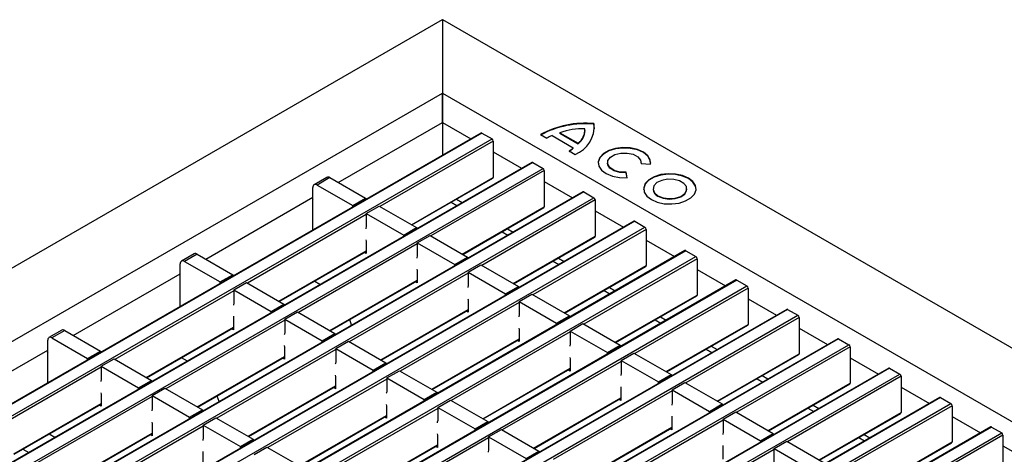
# Model space of a CAD drawing. Units: millimetres. Extents: x 10 to 755, y -17 to 520.
# Drawn here: x 508 to 672, y 433 to 505 of the extents above; entities that cross this region are included whole.
import ezdxf

# ---------------------------------------------------------------- set-up
doc = ezdxf.new("R2010")
doc.units = ezdxf.units.MM
doc.layers.add('319626', color=7, linetype='Continuous')

# ---------------------------------------------------------------- blocks, each defined once
blk = doc.blocks.new('1070652-M_004_ISO_view')
for p, q in [((0, 1.22), (176.78, 103.28)), ((176.78, 103.28), (353.55, 1.22)), ((176.78, 103.28), (176.78, 91.03)), ((21.21, 1.22), (176.78, 91.03)), ((176.78, 91.03), (176.78, 86.13)), ((176.78, 91.03), (332.34, 1.22)), ((159.45, 76.13), (176.78, 86.13)), ((176.78, 86.13), (176.78, 80.68)), ((176.78, 86.13), (181.5, 83.41)), ((202.02, 85.87), (202.02, 85.95)), ((183.2, 84.39), (32.59, -2.56)), ((183.35, 84.38), (32.74, -2.57)), ((183.35, 84.38), (185.05, 83.4)), ((193.14, 84.14), (194.15, 83.55)), ((195.04, 83.96), (198.57, 81.92)), ((196.36, 84.42), (199.37, 82.68)), ((196.36, 84.34), (196.36, 84.42)), ((196.36, 84.34), (199.37, 82.6)), ((200.52, 84.82), (200.52, 84.91)), ((34.44, -3.55), (185.05, 83.4)), ((185.26, 83.03), (166.38, 72.13)), ((185.26, 83.03), (185.26, 76.99)), ((199.37, 82.6), (199.37, 82.68)), ((185.26, 81.23), (189.98, 78.51)), ((197.87, 81.41), (198.88, 80.82)), ((198.57, 81.83), (198.57, 81.92)), ((191.69, 79.49), (41.07, -7.46)), ((191.84, 79.48), (41.22, -7.47)), ((191.84, 79.48), (193.54, 78.5)), ((204.27, 79.45), (204.27, 79.37)), ((209.88, 79.28), (211.44, 79.19)), ((209.9, 79.37), (209.89, 79.28)), ((209.9, 79.37), (209.9, 79.45)), ((42.92, -8.45), (193.54, 78.5)), ((193.75, 78.13), (174.87, 67.23)), ((193.75, 78.13), (193.75, 72.09)), ((207.54, 76.94), (207.38, 77.84)), ((207.38, 77.76), (207.38, 77.84)), ((207.53, 76.94), (207.38, 77.76)), ((157.54, 77), (155.42, 75.77)), ((158.04, 76.95), (155.92, 75.72)), ((155.92, 75.72), (161.86, 72.29)), ((158.04, 76.95), (163.98, 73.52)), ((171.62, 69.11), (185.26, 76.99)), ((171.7, 69.06), (185.2, 76.85)), ((193.75, 76.33), (198.47, 73.61)), ((200.17, 74.59), (49.56, -12.35)), ((200.32, 74.58), (49.71, -12.37)), ((155.21, 72.86), (155.21, 75.31)), ((200.32, 74.58), (202.02, 73.6)), ((211.85, 75.08), (211.85, 75)), ((217.47, 75), (217.47, 75.08)), ((51.41, -13.35), (202.02, 73.6)), ((137.39, 63.39), (155.21, 73.68)), ((155.14, 73.15), (155.14, 68.19)), ((155.14, 72.9), (155.21, 72.86)), ((161.86, 72.29), (163.98, 73.52)), ((161.86, 72.07), (161.86, 72.29)), ((163.98, 73.52), (163.98, 73.29)), ((164.12, 70.99), (166.24, 72.21)), ((166.24, 72.21), (172.46, 68.62)), ((178.25, 72.84), (179.2, 72.28)), ((179.13, 73.34), (180.08, 72.79)), ((202.23, 73.23), (183.35, 62.33)), ((202.23, 73.23), (202.23, 67.19)), ((164.12, 70.82), (144.32, 59.39)), ((164.12, 70.99), (164.12, 68.78)), ((164.12, 70.99), (170.34, 67.39)), ((180.1, 64.21), (193.75, 72.09)), ((180.19, 64.16), (193.69, 71.95)), ((202.23, 71.44), (206.95, 68.71)), ((208.66, 69.7), (58.04, -17.25)), ((208.81, 69.68), (58.19, -17.27)), ((208.81, 69.68), (210.51, 68.7)), ((59.89, -18.25), (210.51, 68.7)), ((170.34, 67.39), (172.46, 68.62)), ((170.34, 67.17), (170.34, 67.39)), ((172.46, 68.62), (172.46, 68.39)), ((172.6, 66.09), (174.73, 67.31)), ((174.73, 67.31), (180.95, 63.72)), ((186.73, 67.94), (187.69, 67.39)), ((187.61, 68.44), (188.57, 67.89)), ((210.72, 68.33), (191.84, 57.43)), ((210.72, 68.33), (210.72, 62.29)), ((172.6, 65.93), (152.81, 54.5)), ((164.05, 66.58), (164.08, 66.35)), ((164.08, 66.35), (164.08, 64.31)), ((172.6, 66.09), (172.6, 63.88)), ((172.6, 66.09), (178.83, 62.5)), ((188.59, 59.31), (202.23, 67.19)), ((188.67, 59.26), (202.17, 67.05)), ((210.72, 66.54), (215.44, 63.81)), ((217.14, 64.8), (66.53, -22.15)), ((217.29, 64.78), (66.68, -22.17)), ((135.48, 64.26), (133.36, 63.04)), ((135.98, 64.21), (133.86, 62.99)), ((135.98, 64.21), (141.92, 60.78)), ((149.55, 56.37), (164.08, 64.76)), ((149.64, 56.32), (164.08, 64.66)), ((164.08, 64.31), (163.78, 64.49)), ((217.29, 64.78), (218.99, 63.8)), ((68.38, -23.14), (218.99, 63.8)), ((133.15, 60.13), (133.15, 62.58)), ((133.86, 62.99), (139.8, 59.56)), ((178.83, 62.5), (180.95, 63.72)), ((178.83, 62.27), (178.83, 62.5)), ((180.95, 63.72), (180.95, 63.5)), ((181.09, 61.19), (183.21, 62.41)), ((183.21, 62.41), (189.43, 58.82)), ((195.22, 63.04), (196.17, 62.49)), ((196.1, 63.55), (197.05, 62.99)), ((197.07, 54.41), (210.72, 62.29)), ((219.2, 63.44), (200.32, 52.54)), ((219.2, 63.44), (219.2, 57.39)), ((115.33, 50.66), (133.15, 60.94)), ((139.8, 59.56), (141.92, 60.78)), ((141.92, 60.78), (141.92, 60.56)), ((181.09, 61.03), (161.29, 49.6)), ((172.53, 61.68), (172.57, 61.45)), ((172.57, 61.45), (172.57, 59.41)), ((181.09, 61.19), (181.09, 58.99)), ((181.09, 61.19), (187.31, 57.6)), ((197.16, 54.36), (210.66, 62.15)), ((219.2, 61.64), (223.92, 58.91)), ((225.63, 59.9), (75.02, -27.05)), ((225.78, 59.88), (75.17, -27.06)), ((133.08, 60.41), (133.08, 55.45)), ((133.08, 60.17), (133.15, 60.13)), ((139.8, 59.33), (139.8, 59.56)), ((142.06, 58.25), (144.18, 59.48)), ((144.18, 59.48), (150.4, 55.88)), ((156.39, 59.12), (155.44, 59.67)), ((158.04, 51.47), (172.57, 59.86)), ((158.13, 51.42), (172.57, 59.76)), ((172.57, 59.41), (172.27, 59.59)), ((225.78, 59.88), (227.48, 58.9)), ((76.86, -28.04), (227.48, 58.9)), ((142.06, 58.09), (122.26, 46.66)), ((142.06, 58.25), (142.06, 56.05)), ((142.06, 58.25), (148.28, 54.66)), ((187.31, 57.6), (189.43, 58.82)), ((187.31, 57.37), (187.31, 57.6)), ((189.43, 58.82), (189.43, 58.6)), ((189.58, 56.29), (191.7, 57.52)), ((191.7, 57.52), (197.92, 53.92)), ((203.7, 58.14), (204.66, 57.59)), ((204.58, 58.65), (205.54, 58.1)), ((205.56, 49.51), (219.2, 57.39)), ((227.69, 58.54), (208.81, 47.64)), ((227.69, 58.54), (227.69, 52.49)), ((148.28, 54.66), (150.4, 55.88)), ((150.4, 55.88), (150.4, 55.66)), ((189.58, 56.13), (169.78, 44.7)), ((181.02, 56.78), (181.05, 56.56)), ((181.05, 56.56), (181.05, 54.51)), ((189.58, 56.29), (189.58, 54.09)), ((189.58, 56.29), (195.8, 52.7)), ((205.64, 49.46), (219.14, 57.26)), ((227.69, 56.74), (232.41, 54.02)), ((234.11, 55), (83.5, -31.95)), ((234.26, 54.99), (83.65, -31.96)), ((148.28, 54.43), (148.28, 54.66)), ((150.54, 53.35), (152.66, 54.58)), ((152.66, 54.58), (158.89, 50.98)), ((166.52, 46.58), (181.05, 54.96)), ((166.61, 46.53), (181.05, 54.86)), ((181.05, 54.51), (180.75, 54.69)), ((234.26, 54.99), (235.96, 54.01)), ((85.35, -32.94), (235.96, 54.01)), ((150.54, 53.19), (130.74, 41.76)), ((141.99, 53.84), (142.02, 53.62)), ((142.02, 53.62), (142.02, 51.58)), ((150.54, 53.35), (150.54, 51.15)), ((150.54, 53.35), (156.77, 49.76)), ((161.66, 52.36), (161.36, 53.29)), ((195.8, 52.7), (197.92, 53.92)), ((195.8, 52.47), (195.8, 52.7)), ((197.92, 53.92), (197.92, 53.7)), ((198.06, 51.39), (200.18, 52.62)), ((200.18, 52.62), (206.4, 49.03)), ((212.19, 53.24), (213.14, 52.69)), ((213.07, 53.75), (214.02, 53.2)), ((214.04, 44.62), (227.69, 52.49)), ((236.17, 53.64), (217.29, 42.74)), ((236.17, 53.64), (236.17, 47.6)), ((113.41, 51.52), (111.29, 50.3)), ((113.91, 51.47), (111.79, 50.25)), ((113.91, 51.47), (119.85, 48.05)), ((127.49, 43.64), (142.02, 52.02)), ((127.58, 43.59), (142.02, 51.92)), ((142.02, 51.58), (141.72, 51.75)), ((156.77, 49.76), (158.89, 50.98)), ((158.89, 50.98), (158.89, 50.76)), ((198.06, 51.23), (178.26, 39.8)), ((189.5, 51.89), (189.54, 51.66)), ((189.54, 51.66), (189.54, 49.62)), ((198.06, 51.39), (198.06, 49.19)), ((198.06, 51.39), (204.28, 47.8)), ((214.13, 44.57), (227.63, 52.36)), ((236.17, 51.84), (240.89, 49.12)), ((242.6, 50.1), (91.99, -36.85)), ((242.75, 50.09), (92.14, -36.86)), ((111.09, 47.39), (111.09, 49.84)), ((111.79, 50.25), (117.73, 46.82)), ((156.77, 49.54), (156.77, 49.76)), ((159.03, 48.45), (161.15, 49.68)), ((161.15, 49.68), (167.37, 46.09)), ((175.01, 41.68), (189.54, 50.07)), ((175.1, 41.63), (189.54, 49.96)), ((189.54, 49.62), (189.24, 49.79)), ((242.75, 50.09), (244.45, 49.11)), ((93.27, 37.92), (111.09, 48.21)), ((93.83, -37.84), (244.45, 49.11)), ((111.02, 47.68), (111.02, 42.72)), ((117.73, 46.82), (119.85, 48.05)), ((119.85, 48.05), (119.85, 47.82)), ((159.03, 48.29), (139.23, 36.86)), ((150.47, 48.95), (150.51, 48.72)), ((150.51, 48.72), (150.51, 46.68)), ((159.03, 48.45), (159.03, 46.25)), ((159.03, 48.45), (165.25, 44.86)), ((204.28, 47.8), (206.4, 49.03)), ((204.28, 47.58), (204.28, 47.8)), ((206.4, 49.03), (206.4, 48.8)), ((206.55, 46.49), (208.67, 47.72)), ((208.67, 47.72), (214.89, 44.13)), ((220.67, 48.34), (221.63, 47.79)), ((221.55, 48.85), (222.51, 48.3)), ((222.53, 39.72), (236.17, 47.6)), ((244.66, 48.74), (225.78, 37.84)), ((244.66, 48.74), (244.66, 42.7)), ((111.02, 47.43), (111.09, 47.39)), ((117.73, 46.6), (117.73, 46.82)), ((120, 45.51), (122.12, 46.74)), ((122.12, 46.74), (128.34, 43.15)), ((134.33, 46.38), (133.38, 46.93)), ((135.98, 38.74), (150.51, 47.13)), ((136.07, 38.69), (150.51, 47.02)), ((150.51, 46.68), (150.21, 46.85)), ((165.25, 44.86), (167.37, 46.09)), ((167.37, 46.09), (167.37, 45.86)), ((206.55, 46.33), (186.75, 34.9)), ((197.99, 46.99), (198.03, 46.76)), ((198.03, 46.76), (198.03, 44.72)), ((206.55, 46.49), (206.55, 44.29)), ((206.55, 46.49), (212.77, 42.9)), ((222.62, 39.67), (236.11, 47.46)), ((244.66, 46.94), (249.38, 44.22)), ((120, 45.35), (100.2, 33.92)), ((251.09, 45.2), (100.47, -41.74)), ((251.24, 45.19), (100.62, -41.76)), ((120, 45.51), (120, 43.31)), ((120, 45.51), (126.22, 41.92)), ((165.25, 44.64), (165.25, 44.86)), ((167.51, 43.56), (169.63, 44.78)), ((169.63, 44.78), (175.86, 41.19)), ((183.5, 36.78), (198.03, 45.17)), ((183.58, 36.73), (198.03, 45.07)), ((198.03, 44.72), (197.72, 44.89)), ((251.24, 45.19), (252.93, 44.21)), ((102.32, -42.74), (252.93, 44.21)), ((126.22, 41.92), (128.34, 43.15)), ((128.34, 43.15), (128.34, 42.92)), ((167.51, 43.39), (147.71, 31.96)), ((158.96, 44.05), (158.99, 43.82)), ((158.99, 43.82), (158.99, 41.78)), ((167.51, 43.56), (167.51, 41.35)), ((167.51, 43.56), (173.74, 39.96)), ((212.77, 42.9), (214.89, 44.13)), ((212.77, 42.68), (212.77, 42.9)), ((214.89, 44.13), (214.89, 43.9)), ((215.03, 41.6), (217.15, 42.82)), ((217.15, 42.82), (223.38, 39.23)), ((229.16, 43.44), (230.11, 42.89)), ((230.04, 43.95), (230.99, 43.4)), ((231.01, 34.82), (244.66, 42.7)), ((253.14, 43.84), (234.26, 32.94)), ((253.14, 43.84), (253.14, 37.8)), ((119.93, 41.11), (119.96, 40.88)), ((126.22, 41.7), (126.22, 41.92)), ((128.48, 40.62), (130.6, 41.84)), ((130.6, 41.84), (136.83, 38.25)), ((144.46, 33.84), (158.99, 42.23)), ((144.55, 33.79), (158.99, 42.13)), ((158.99, 41.78), (158.69, 41.95)), ((173.74, 39.96), (175.86, 41.19)), ((175.86, 41.19), (175.86, 40.96)), ((215.03, 41.43), (195.23, 30)), ((206.48, 42.09), (206.51, 41.86)), ((206.51, 41.86), (206.51, 39.82)), ((215.03, 41.6), (215.03, 39.39)), ((215.03, 41.6), (221.25, 38)), ((231.1, 34.77), (244.6, 42.56)), ((253.14, 42.04), (257.86, 39.32)), ((128.48, 40.45), (108.68, 29.02)), ((259.57, 40.3), (108.96, -46.64)), ((259.72, 40.29), (109.11, -46.66)), ((119.96, 40.88), (119.96, 38.84)), ((128.48, 40.62), (128.48, 38.41)), ((128.48, 40.62), (134.7, 37.02)), ((139.6, 39.62), (139.29, 40.55)), ((173.74, 39.74), (173.74, 39.96)), ((176, 38.66), (178.12, 39.88)), ((178.12, 39.88), (184.34, 36.29)), ((191.98, 31.88), (206.51, 40.27)), ((192.07, 31.83), (206.51, 40.17)), ((206.51, 39.82), (206.21, 39.99)), ((259.72, 40.29), (261.42, 39.31)), ((105.43, 30.9), (119.96, 39.29)), ((105.52, 30.85), (119.96, 39.19)), ((110.8, -47.64), (261.42, 39.31)), ((119.96, 38.84), (119.66, 39.01)), ((134.7, 37.02), (136.83, 38.25)), ((136.83, 38.25), (136.83, 38.02)), ((176, 38.49), (156.2, 27.06)), ((167.44, 39.15), (167.48, 38.92)), ((167.48, 38.92), (167.48, 36.88)), ((176, 38.66), (176, 36.45)), ((176, 38.66), (182.22, 35.06)), ((221.25, 38), (223.38, 39.23)), ((221.25, 37.78), (221.25, 38)), ((223.38, 39.23), (223.38, 39)), ((223.52, 36.7), (225.64, 37.92)), ((225.64, 37.92), (231.86, 34.33)), ((237.64, 38.55), (238.6, 38)), ((238.52, 39.05), (239.48, 38.5)), ((239.5, 29.92), (253.14, 37.8)), ((261.63, 38.94), (242.75, 28.04)), ((261.63, 38.94), (261.63, 32.9)), ((128.41, 36.21), (128.45, 35.98)), ((134.7, 36.8), (134.7, 37.02)), ((136.97, 35.72), (139.09, 36.94)), ((139.09, 36.94), (145.31, 33.35)), ((152.95, 28.94), (167.48, 37.33)), ((153.04, 28.89), (167.48, 37.23)), ((167.48, 36.88), (167.18, 37.05)), ((182.22, 35.06), (184.34, 36.29)), ((184.34, 36.29), (184.34, 36.06)), ((223.52, 36.53), (203.72, 25.1)), ((214.96, 37.19), (215, 36.96)), ((215, 36.96), (215, 34.92)), ((223.52, 36.7), (223.52, 34.49)), ((223.52, 36.7), (229.74, 33.11)), ((239.59, 29.87), (253.08, 37.66)), ((261.63, 37.15), (266.35, 34.42)), ((136.97, 35.55), (117.17, 24.13)), ((268.06, 35.41), (117.44, -51.54)), ((268.21, 35.39), (117.59, -51.56)), ((128.45, 35.98), (128.45, 33.94)), ((136.97, 35.72), (136.97, 33.51)), ((136.97, 35.72), (143.19, 32.13)), ((182.22, 34.84), (182.22, 35.06)), ((184.48, 33.76), (186.61, 34.98)), ((186.61, 34.98), (192.83, 31.39)), ((200.47, 26.98), (215, 35.37)), ((200.55, 26.93), (215, 35.27)), ((215, 34.92), (214.69, 35.09)), ((268.21, 35.39), (269.9, 34.41)), ((112.27, 33.64), (111.31, 34.2)), ((113.92, 26), (128.45, 34.39)), ((114, 25.95), (128.45, 34.29)), ((119.29, -52.54), (269.9, 34.41)), ((128.45, 33.94), (128.14, 34.12)), ((143.19, 32.13), (145.31, 33.35)), ((145.31, 33.35), (145.31, 33.13)), ((184.48, 33.6), (164.69, 22.17)), ((175.93, 34.25), (175.96, 34.02)), ((175.96, 34.02), (175.96, 31.98)), ((184.48, 33.76), (184.48, 31.55)), ((184.48, 33.76), (190.71, 30.17)), ((229.74, 33.11), (231.86, 34.33)), ((229.74, 33.11), (229.74, 32.88)), ((231.86, 34.11), (231.86, 34.33)), ((232, 31.8), (234.12, 33.02)), ((234.12, 33.02), (240.35, 29.43)), ((246.13, 33.65), (247.08, 33.1)), ((247.01, 34.16), (247.96, 33.6)), ((247.98, 25.02), (261.63, 32.9)), ((270.11, 34.04), (251.24, 23.15)), ((270.11, 34.04), (270.11, 28)), ((106.96, 31.68), (107.92, 31.13)), ((136.9, 31.31), (136.93, 31.08)), ((143.19, 31.9), (143.19, 32.13)), ((145.45, 30.82), (147.57, 32.04)), ((147.57, 32.04), (153.8, 28.45)), ((161.43, 24.04), (175.96, 32.43)), ((161.52, 23.99), (175.96, 32.33)), ((175.96, 31.98), (175.66, 32.16)), ((190.71, 30.17), (192.83, 31.39)), ((192.83, 31.39), (192.83, 31.17)), ((232, 31.64), (212.2, 20.21)), ((223.45, 32.29), (223.48, 32.06)), ((223.48, 32.06), (223.48, 30.02)), ((232, 29.59), (232, 31.8)), ((232, 31.8), (238.22, 28.21)), ((248.07, 24.97), (261.57, 32.76)), ((270.11, 32.25), (274.83, 29.52)), ((136.93, 31.08), (136.93, 29.04))]:
    blk.add_line(p, q)
at = {"flags": 128}
for points in [[(202.1, 85.11), (202.1, 85.16), (202.02, 85.87)], [(211.44, 79.19), (211.39, 79.92), (210.98, 80.61), (210.24, 81.2), (209.25, 81.65), (208.07, 81.91), (206.82, 81.97), (205.58, 81.82), (204.47, 81.48), (203.58, 80.96), (202.98, 80.32), (202.72, 79.61), (202.82, 78.88), (203.28, 78.2), (204.06, 77.63), (205.09, 77.21), (206.28, 76.97), (207.54, 76.94)], [(211.46, 79.37), (211.39, 79.83), (210.98, 80.52), (210.24, 81.12), (209.25, 81.57), (208.07, 81.83), (206.82, 81.89), (205.58, 81.74), (204.47, 81.4), (203.58, 80.88), (202.98, 80.24), (202.72, 79.53), (202.71, 79.37)], [(207.38, 77.84), (206.32, 77.89), (205.38, 78.16), (204.67, 78.62), (204.31, 79.19), (204.34, 79.8), (204.76, 80.36), (205.51, 80.8), (206.48, 81.04), (207.54, 81.05), (208.53, 80.84), (209.32, 80.44), (209.79, 79.89), (209.88, 79.28)], [(207.38, 77.76), (206.32, 77.81), (205.38, 78.08), (204.67, 78.54), (204.31, 79.11), (204.27, 79.37)], [(219.03, 75), (218.93, 75.53), (218.5, 76.21), (217.75, 76.78), (216.76, 77.21), (215.59, 77.47), (214.35, 77.52), (213.13, 77.36), (212.04, 77.02), (211.16, 76.51), (210.56, 75.88), (210.3, 75.18), (210.28, 75)], [(211.57, 73.29), (212.56, 72.86), (213.73, 72.61), (214.97, 72.56), (216.19, 72.71), (217.28, 73.06), (218.16, 73.57), (218.76, 74.2), (219.02, 74.9), (218.93, 75.62), (218.5, 76.29), (217.75, 76.87), (216.76, 77.3), (215.59, 77.55), (214.35, 77.6), (213.13, 77.45), (212.04, 77.1), (211.16, 76.59), (210.56, 75.96), (210.3, 75.26), (210.38, 74.54), (210.82, 73.87), (211.57, 73.29)], [(212.67, 73.93), (213.52, 73.59), (214.53, 73.46), (215.55, 73.54), (216.46, 73.83), (217.12, 74.29), (217.45, 74.85), (217.4, 75.45), (216.98, 76), (216.25, 76.42), (215.3, 76.66), (214.27, 76.69), (213.29, 76.5), (212.5, 76.12), (211.99, 75.6), (211.85, 75), (212.09, 74.42), (212.67, 73.93)], [(212.67, 73.85), (213.52, 73.51), (214.53, 73.38), (215.55, 73.46), (216.46, 73.75), (217.12, 74.21), (217.45, 74.77), (217.47, 75)], [(164.12, 68.78), (164.06, 68.51), (164.05, 68.44)], [(172.6, 63.88), (172.55, 63.62), (172.53, 63.54)], [(181.09, 58.99), (181.03, 58.72), (181.02, 58.65)], [(142.06, 56.05), (142, 55.78), (141.99, 55.71)], [(189.58, 54.09), (189.52, 53.82), (189.5, 53.75)], [(150.54, 51.15), (150.48, 50.88), (150.47, 50.81)], [(198.06, 49.19), (198, 48.92), (197.99, 48.85)], [(159.03, 46.25), (158.97, 45.98), (158.96, 45.91)], [(206.55, 44.29), (206.49, 44.02), (206.48, 43.95)], [(120, 43.31), (119.94, 43.04), (119.93, 42.97)], [(167.51, 41.35), (167.46, 41.08), (167.44, 41.01)], [(215.03, 39.39), (214.97, 39.12), (214.96, 39.05)], [(128.48, 38.41), (128.42, 38.14), (128.41, 38.07)], [(176, 36.45), (175.94, 36.18), (175.93, 36.11)], [(223.52, 34.49), (223.46, 34.23), (223.45, 34.15)], [(136.97, 33.51), (136.91, 33.25), (136.9, 33.17)], [(184.48, 31.55), (184.43, 31.29), (184.41, 31.21)]]:
    blk.add_lwpolyline(points, dxfattribs=at)
for centre, radius, start, end in [((200.55, 70.46), 15.56, 84.5905, 118.4607), ((200.55, 70.37), 15.56, 84.5905, 118.4607), ((197.08, 85.45), 4.97, 291.3253, 5.751), ((183.26, 84.25), 0.151, 54.3824, 114.3071), ((197.82, 76.77), 7.71, 111.1681, 118.4098), ((200.15, 74.02), 11.07, 88.1137, 110.0306), ((197.58, 85.01), 2.94, 307.5171, 1.282), ((197.54, 84.96), 2.99, 307.7242, 357.3656), ((184.8, 83.01), 0.461, 2.6055, 57.3945), ((194.99, 86.14), 5.54, 301.3013, 310.3278), ((194.99, 86.06), 5.54, 301.3013, 310.3278), ((191.75, 79.35), 0.151, 54.3824, 114.3071), ((157.75, 76.54), 0.503, 54.3824, 114.3071), ((193.29, 78.11), 0.461, 2.6055, 57.3945), ((155.64, 75.38), 0.437, 50.7967, 189.214), ((185.12, 76.97), 0.144, 304.0564, 7.2558), ((200.24, 74.46), 0.151, 54.3824, 114.3071), ((213.17, 75.08), 1.32, 183.392, 247.9281), ((155.45, 73.14), 0.308, 140.2614, 177.3273), ((201.77, 73.21), 0.461, 2.6055, 57.3945), ((193.6, 72.07), 0.144, 304.0564, 7.2558), ((208.72, 69.56), 0.151, 54.3824, 114.3071), ((210.26, 68.31), 0.461, 2.6055, 57.3945), ((202.09, 67.17), 0.144, 304.0564, 7.2558), ((135.68, 63.8), 0.503, 54.3824, 114.3071), ((217.21, 64.66), 0.151, 54.3824, 114.3071), ((133.58, 62.65), 0.437, 50.7967, 189.214), ((210.58, 62.27), 0.144, 304.0564, 7.2558), ((218.74, 63.41), 0.461, 2.6055, 57.3945), ((133.38, 60.4), 0.308, 140.2614, 177.3273), ((225.69, 59.76), 0.151, 54.3824, 114.3071), ((219.06, 57.37), 0.144, 304.0564, 7.2558), ((227.23, 58.52), 0.461, 2.6055, 57.3945), ((234.18, 54.86), 0.151, 54.3824, 114.3071), ((227.55, 52.48), 0.144, 304.0564, 7.2558), ((235.71, 53.62), 0.461, 2.6055, 57.3945), ((113.62, 51.07), 0.503, 54.3824, 114.3071), ((111.52, 49.91), 0.437, 50.7967, 189.214), ((242.66, 49.96), 0.151, 54.3824, 114.3071), ((111.32, 47.66), 0.308, 140.2614, 177.3273), ((236.03, 47.58), 0.144, 304.0564, 7.2558), ((244.2, 48.72), 0.461, 2.6055, 57.3945), ((251.15, 45.07), 0.151, 54.3824, 114.3071), ((244.52, 42.68), 0.144, 304.0564, 7.2558), ((252.68, 43.82), 0.461, 2.6055, 57.3945), ((259.63, 40.17), 0.151, 54.3824, 114.3071), ((253, 37.78), 0.144, 304.0564, 7.2558), ((261.17, 38.92), 0.461, 2.6055, 57.3945), ((268.12, 35.27), 0.151, 54.3824, 114.3071), ((261.49, 32.88), 0.144, 304.0564, 7.2558), ((269.65, 34.02), 0.461, 2.6055, 57.3945)]:
    blk.add_arc(centre, radius, start, end)
blk.add_open_spline([(176.78, 86.13), (176.79, 86.35), (176.82, 86.77), (176.81, 87.48), (176.79, 88.19), (176.77, 89), (176.8, 90.03), (176.78, 90.65), (176.78, 91.03)], degree=3, knots=[0, 0, 0, 0, 0.12511, 0.248478, 0.372347, 0.498935, 0.692971, 1, 1, 1, 1])

msp = doc.modelspace()

# ---------------------------------------------------------------- block references
at = {"layer": '319626'}
msp.add_blockref('1070652-M_004_ISO_view', (401.83, 401.68), dxfattribs=at)

doc.saveas('drawing.dxf')
